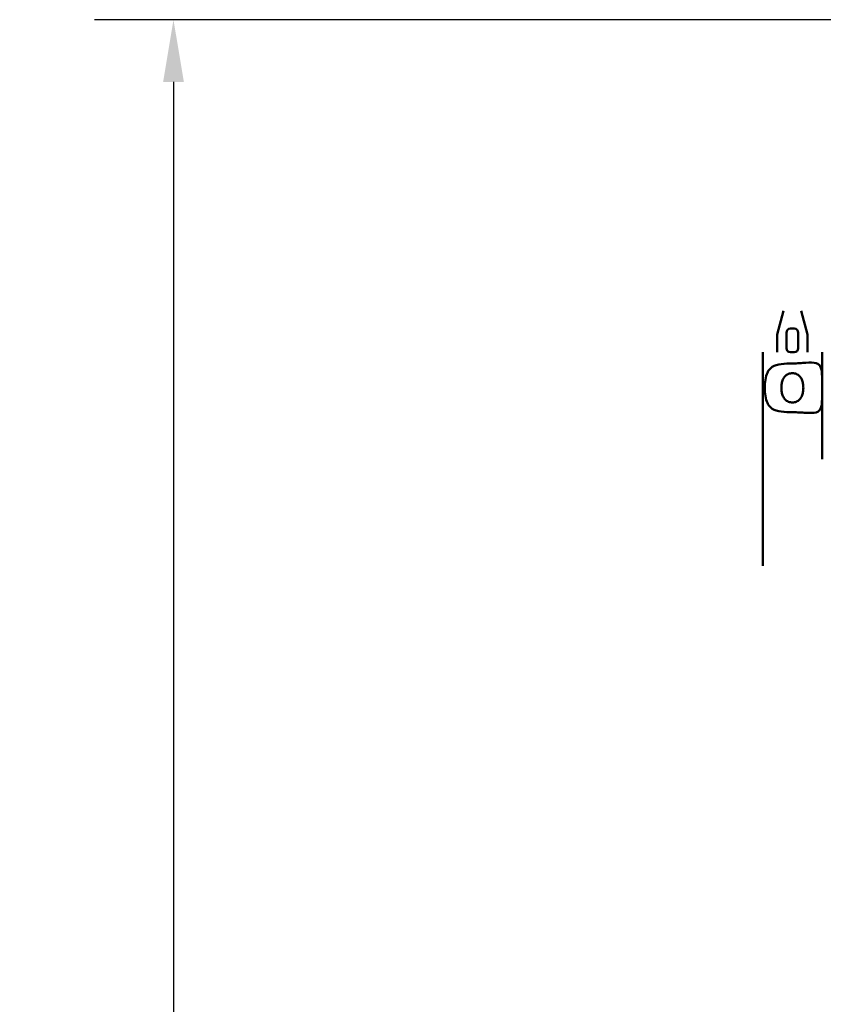
# Model space of a CAD drawing. Units: inches. Extents: x 1 to 146, y 1 to 112.
# Drawn here: x 38 to 46, y 69 to 80 of the extents above; entities that cross this region are included whole.
import ezdxf

# ---------------------------------------------------------------- set-up
doc = ezdxf.new("R2010")
doc.units = ezdxf.units.IN
doc.header["$LTSCALE"] = 6.666667
doc.header["$MEASUREMENT"] = 0
doc.layers.add('Dimension (ANSI)', color=7, linetype='Continuous', lineweight=25)
doc.layers.add('Visible (ANSI)', color=7, linetype='Continuous', lineweight=50)
doc.styles.add('Note Text (ANSI)', font='tahoma.ttf')
doc.dimstyles.new('Default (ANSI)', dxfattribs={"dimscale": 6.666667, "dimtxt": 0.12, "dimasz": 0.098425, "dimexe": 0.125, "dimexo": 0.0625, "dimgap": 0.031496, "dimtad": 0, "dimtih": 1, "dimtoh": 1, "dimrnd": 1e-08, "dimzin": 4, "dimdsep": 46, "dimtxsty": 'Note Text (ANSI)', "dimcen": 0.09, "dimdle": 0.393701, "dimclrd": 256, "dimclre": 256, "dimclrt": 256, "dimadec": 0, "dimazin": 1, "dimtfac": 1, "dimtofl": 0, "dimtmove": 0, "dimatfit": 3, "dimfxl": 1, "dimtolj": 1, "dimtzin": 4, "dimlwd": -1, "dimlwe": -1, "dimarcsym": 0})

# ---------------------------------------------------------------- blocks, each defined once
blk = doc.blocks.new('*D18')
at = {"layer": 'Defpoints', "color": 0, "transparency": 16777216}
for p in [(39.485, 79.635), (49.984, 79.635), (45.681, 32.505)]:
    blk.add_point(p, dxfattribs=at)
at = {"layer": 'Dimension (ANSI)', "transparency": 16777216}
for p, q in [((49.568, 79.635), (38.652, 79.635)), ((39.485, 78.979), (39.485, 62.297)), ((39.485, 33.161), (39.485, 59.578)), ((45.265, 32.505), (38.652, 32.505))]:
    blk.add_line(p, q, dxfattribs=at)
for points in [[(39.376, 78.979), (39.595, 78.979), (39.485, 79.635)], [(39.376, 33.161), (39.595, 33.161), (39.485, 32.505)]]:
    blk.add_solid(points, dxfattribs=at)
at = {"layer": 'Dimension (ANSI)', "transparency": 16777216, "char_height": 0.8, "attachment_point": 2, "style": 'Note Text (ANSI)'}
for s, insert in [('\\A1; 47.13"', (39.485, 61.981)), ('\\A1;[1197]', (39.485, 60.728))]:
    blk.add_mtext(s, dxfattribs=dict(at, insert=insert))

msp = doc.modelspace()

# ---------------------------------------------------------------- linework, layer by layer
at = {"layer": 'Visible (ANSI)'}
for p, q in [((45.918, 76.568), (45.851, 76.318)), ((46.102, 76.568), (46.169, 76.318)), ((46.029, 76.38), (45.991, 76.38)), ((45.851, 76.13), (45.851, 76.318)), ((45.948, 76.174), (45.948, 76.336)), ((46.073, 76.336), (46.073, 76.174)), ((46.169, 76.13), (46.169, 76.318)), ((45.7, 76.13), (45.7, 75.005)), ((46.029, 76.13), (45.991, 76.13)), ((46.323, 76.13), (46.323, 75.005)), ((45.7, 73.88), (45.7, 75.005))]:
    msp.add_line(p, q, dxfattribs=at)
for centre, start, end in [((45.991, 76.336), 90, 180), ((46.029, 76.336), 0, 90), ((45.991, 76.174), 180, 270), ((46.029, 76.174), 270, 0)]:
    msp.add_arc(centre, 0.0438, start, end, dxfattribs=at)
for points, knots in [([(46.012, 75.498), (46.011, 75.498), (46.011, 75.498), (45.972, 75.498), (45.931, 75.499), (45.856, 75.51), (45.823, 75.519), (45.787, 75.542), (45.777, 75.551), (45.759, 75.572), (45.752, 75.584), (45.737, 75.616), (45.73, 75.642), (45.722, 75.698), (45.72, 75.727), (45.72, 75.783), (45.722, 75.813), (45.73, 75.868), (45.737, 75.894), (45.752, 75.927), (45.759, 75.939), (45.777, 75.959), (45.787, 75.968), (45.823, 75.991), (45.856, 76.001), (45.931, 76.011), (45.972, 76.013), (46.01, 76.013), (46.011, 76.013), (46.011, 76.013), (46.012, 76.013)], [2.505228, 2.505228, 2.505228, 2.505228, 2.509035, 2.509035, 2.802557, 2.802557, 3.096079, 3.096079, 3.218365, 3.218365, 3.34065, 3.34065, 3.552101, 3.552101, 3.763552, 3.763552, 3.975004, 3.975004, 4.186455, 4.186455, 4.30874, 4.30874, 4.431025, 4.431025, 4.724548, 4.724548, 5.01807, 5.01807, 5.01807, 5.021877, 5.021877, 5.021877, 5.021877]), ([(46.012, 76.013), (46.012, 76.013), (46.013, 76.013), (46.013, 76.013), (46.037, 76.013), (46.061, 76.013), (46.108, 76.016), (46.131, 76.018), (46.196, 76.022), (46.234, 76.023), (46.273, 76.01), (46.284, 76.005), (46.302, 75.988), (46.308, 75.977), (46.32, 75.941), (46.323, 75.909), (46.323, 75.868), (46.323, 75.863), (46.323, 75.858)], [-0.003808, -0.003808, -0.003808, -0.003808, 0, 0, 0, 0.178898, 0.178898, 0.357796, 0.357796, 0.715592, 0.715592, 0.869177, 0.869177, 1.022763, 1.022763, 1.321549, 1.321549, 1.36035, 1.36035, 1.36035, 1.36035]), ([(46.01, 75.601), (46.024, 75.601), (46.039, 75.603), (46.065, 75.614), (46.077, 75.622), (46.096, 75.642), (46.104, 75.656), (46.115, 75.681), (46.119, 75.695), (46.124, 75.725), (46.126, 75.741), (46.126, 75.769), (46.124, 75.785), (46.119, 75.815), (46.115, 75.829), (46.104, 75.855), (46.096, 75.869), (46.077, 75.888), (46.065, 75.896), (46.039, 75.907), (46.024, 75.91), (45.996, 75.91), (45.982, 75.907), (45.955, 75.896), (45.943, 75.888), (45.925, 75.869), (45.916, 75.855), (45.905, 75.829), (45.901, 75.815), (45.896, 75.785), (45.895, 75.769), (45.895, 75.741), (45.896, 75.725), (45.901, 75.695), (45.905, 75.681), (45.916, 75.656), (45.925, 75.642), (45.943, 75.622), (45.955, 75.614), (45.982, 75.603), (45.996, 75.601), (46.01, 75.601)], [0, 0, 0, 0, 0.106526, 0.106526, 0.213053, 0.213053, 0.324789, 0.324789, 0.43327, 0.43327, 0.54175, 0.54175, 0.650231, 0.650231, 0.758711, 0.758711, 0.870448, 0.870448, 0.976974, 0.976974, 1.0835, 1.0835, 1.190027, 1.190027, 1.296553, 1.296553, 1.40829, 1.40829, 1.51677, 1.51677, 1.625251, 1.625251, 1.733731, 1.733731, 1.842211, 1.842211, 1.953948, 1.953948, 2.060474, 2.060474, 2.167001, 2.167001, 2.167001, 2.167001]), ([(46.323, 75.653), (46.323, 75.648), (46.323, 75.643), (46.323, 75.601), (46.32, 75.569), (46.308, 75.534), (46.302, 75.523), (46.284, 75.506), (46.273, 75.5), (46.234, 75.488), (46.196, 75.489), (46.131, 75.493), (46.108, 75.494), (46.061, 75.497), (46.037, 75.498), (46.013, 75.498), (46.012, 75.498), (46.012, 75.498)], [1.880319, 1.880319, 1.880319, 1.880319, 1.91912, 1.91912, 2.217906, 2.217906, 2.371492, 2.371492, 2.525077, 2.525077, 2.882873, 2.882873, 3.061771, 3.061771, 3.240669, 3.240669, 3.244477, 3.244477, 3.244477, 3.244477])]:
    msp.add_open_spline(points, degree=3, knots=knots, dxfattribs=at)

# ---------------------------------------------------------------- dimensions: what is measured, and where the dimension line sits
at = {"layer": 'Dimension (ANSI)'}
dim = msp.add_linear_dim(base=(39.485, 79.635), p1=(45.681, 32.505), p2=(49.984, 79.635), angle=90, text=' <>"\\X[1197]', dimstyle='Default (ANSI)', override={"dimgap": 0.031496, "dimdec": 2, "dimpost": '\\X', "dimtol": 0, "dimlim": 0, "dimtp": 0, "dimtm": 0, "dimtdec": 2, "dimatfit": 1, "dimtvp": -0.25}, dxfattribs=at)
dim.commit()
dim.dimension.update_dxf_attribs({"geometry": '*D18', "text_midpoint": (39.485, 60.938), "dimtype": 160})

doc.saveas('drawing.dxf')
